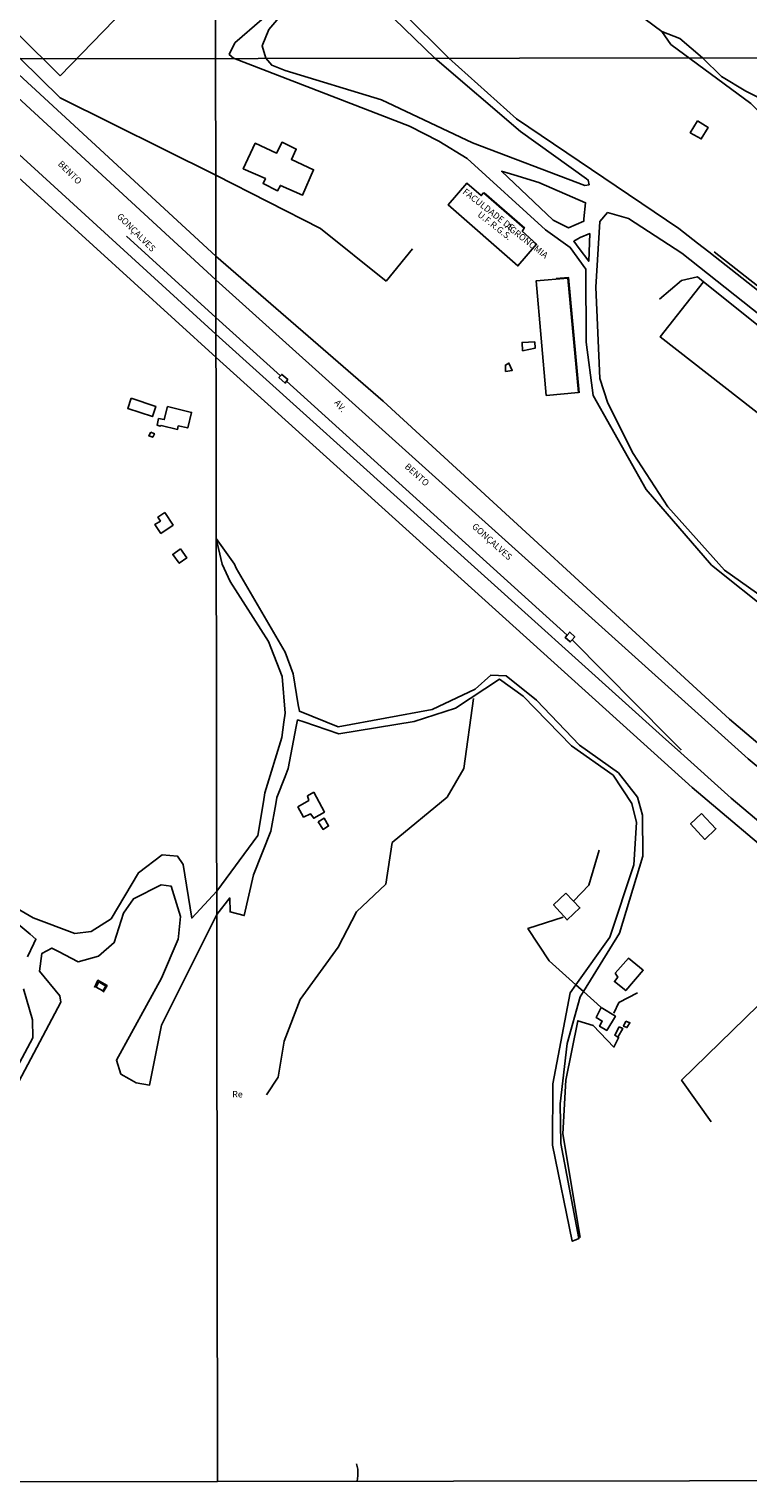
# Model space of a CAD drawing. Units: millimetres. Extents: x 185290 to 187948, y 1671167 to 1674333.
# Drawn here: x 186428 to 186708, y 1671515 to 1672082 of the extents above; entities that cross this region are included whole.
import ezdxf
from ezdxf.enums import TextEntityAlignment as Align

# ---------------------------------------------------------------- set-up
doc = ezdxf.new("R2010")
doc.units = ezdxf.units.MM
doc.layers.get('0').update_dxf_attribs({"linetype": 'CONTINUOUS'})
for name, color, linetype in [('V-ARROIO', 5, 'CONTINUOUS'), ('V-BUEIRO', 5, 'CONTINUOUS'), ('V-CANAL', 4, 'CONTINUOUS'), ('V-CANTEIRO', 3, 'CONTINUOUS'), ('V-EDIFICACAO', 61, 'CONTINUOUS'), ('V-EDIFICACAO_IDENTIFICADA', 130, 'CONTINUOUS'), ('V-ESCADA', 8, 'CONTINUOUS'), ('V-LOTE', 1, 'CONTINUOUS'), ('V-NOME_DOS_LOGRADOUROS', 7, 'CONTINUOUS'), ('V-QUADRA', 2, 'CONTINUOUS'), ('V-REFERENCIA', 44, 'CONTINUOUS'), ('V-TALVEGUE', 7, 'CONTINUOUS'), ('V-TESTADA', 210, 'CONTINUOUS'), ('V-VALETA', 150, 'CONTINUOUS')]:
    doc.layers.add(name, color=color, linetype=linetype)
doc.layers.add('X-LIMITE_1000', color=7, linetype='CONTINUOUS', plot=False)
doc.layers.add('X-LIMITE_5000', color=1, linetype='CONTINUOUS', plot=False)
doc.styles.get("Standard").update_dxf_attribs({"font": 'romans.shx'})

# ---------------------------------------------------------------- blocks, each defined once
blk = doc.blocks.new('305')
at = {"color": 0, "linetype": 'ByBlock', "const_width": 0.05}
blk.add_lwpolyline([(0.73, 0.39, 0.60863), (-0.73, 0.38)], format="xyb", dxfattribs=at)

msp = doc.modelspace()

# ---------------------------------------------------------------- linework, layer by layer
at = {"layer": 'V-ARROIO'}
msp.add_lwpolyline([(186555.88, 1671515.95), (186556.137, 1671517.994), (186556.249, 1671520.609), (186555.682, 1671522.77)], dxfattribs=at)
at = {"layer": 'V-CANAL'}
for points in [[(186674.57, 1672080.65), (186681.57, 1672077.91), (186690.44, 1672070.39), (186697.78, 1672063.13), (186707.241, 1672057.404), (186713.203, 1672054.343)], [(186914.244, 1671920.29), (186893.25, 1671930.151), (186883.71, 1671932), (186858.02, 1671944.82), (186846.72, 1671948.09), (186826.75, 1671958.97), (186813.2, 1671975.53), (186795.99, 1671987.98), (186785.8, 1672000.9), (186762.52, 1672013.94), (186725.99, 1672031.35), (186719.354, 1672042.549), (186709.284, 1672052.538), (186678.143, 1672075.544), (186674.57, 1672080.65)]]:
    msp.add_lwpolyline(points, dxfattribs=at)
at = {"layer": 'V-CANTEIRO'}
for points in [[(186383.36, 1672070.01), (186457.54, 1672002.33), (186459.05, 1672000.94), (186500.95, 1671962.71), (186676.18, 1671804.83), (186680.67, 1671800.78), (186701.52, 1671781.99), (186736.24, 1671752.73), (186768.17, 1671730.54), (186774.58, 1671726.09), (186780.55, 1671721.94), (186795.2, 1671711.76), (186983.49, 1671597.66), (187006.72, 1671583.6), (187006.8, 1671583.55), (187062.83, 1671549.65), (187089.19, 1671535.99), (187134.35, 1671516.64)], [(187181.32, 1671516.69), (187156.61, 1671524.6), (187084.81, 1671556.98), (187020.07, 1671594.31), (186983.47, 1671617.42), (186793.62, 1671732.27), (186782.59, 1671739.97), (186769.81, 1671748.89), (186749.41, 1671763.13), (186708.2, 1671797.38), (186500.93, 1671983.9), (186407.18, 1672070.04)]]:
    msp.add_lwpolyline(points, dxfattribs=at)
at = {"layer": 'V-EDIFICACAO'}
for points in [[(186688.47, 1672045.8), (186685.67, 1672041.21), (186689.92, 1672038.75), (186692.64, 1672043.17), (186688.47, 1672045.8)], [(186526.04, 1671946.49), (186525.44, 1671945.8), (186527.9, 1671943.68), (186528.43, 1671944.39), (186528.92, 1671945.04), (186526.54, 1671947.08)], [(186467.88, 1671937.86), (186466.59, 1671933.83), (186476.16, 1671930.64), (186477.48, 1671934.6), (186467.88, 1671937.86)], [(186482.02, 1671934.6), (186480.79, 1671929.48), (186478.61, 1671929.84), (186478.09, 1671927.27), (186479.151, 1671926.923), (186479.539, 1671927.205), (186485.987, 1671925.621), (186486.269, 1671926.994), (186489.97, 1671926.21), (186491.45, 1671932.22), (186482.02, 1671934.6)], [(186475.54, 1671924.62), (186474.77, 1671923.18), (186476.35, 1671922.55), (186476.97, 1671923.95), (186475.54, 1671924.62)], [(186480.99, 1671893.28), (186478.329, 1671891.48), (186479.306, 1671889.946), (186477.07, 1671888.55), (186479.47, 1671885.09), (186484.21, 1671888.35), (186480.99, 1671893.28)], [(186487.14, 1671879.12), (186484.14, 1671876.97), (186486.65, 1671873.51), (186489.58, 1671875.58), (186487.14, 1671879.12)], [(186637.71, 1671845.54), (186636.9, 1671844.62), (186638.94, 1671842.83), (186639.65, 1671843.68), (186640.64, 1671844.87), (186638.69, 1671846.66)], [(186539.03, 1671784.3), (186536.57, 1671782.94), (186537.08, 1671781.07), (186532.83, 1671778.6), (186535.04, 1671774.61), (186537.76, 1671775.89), (186539.03, 1671774.19), (186543.19, 1671776.57), (186539.03, 1671784.3)], [(186690, 1671776.06), (186685.76, 1671771.98), (186691.28, 1671765.95), (186695.61, 1671770.11), (186690, 1671776.06)], [(186540.73, 1671772.74), (186542.68, 1671769.85), (186544.81, 1671771.21), (186543.11, 1671774.19), (186540.73, 1671772.74)], [(186637.24, 1671744.96), (186632.4, 1671740.46), (186637.67, 1671734.6), (186642.68, 1671739.27), (186637.24, 1671744.96)], [(186656.36, 1671713.78), (186657.38, 1671712.25), (186656.1, 1671710.55), (186660.52, 1671707.07), (186667.32, 1671714.97), (186661.63, 1671719.64), (186656.36, 1671713.78)], [(186455.29, 1671710.44), (186454.25, 1671708.43), (186456.93, 1671706.96), (186457.99, 1671708.8), (186455.29, 1671710.44)], [(186651.01, 1671700.44), (186649.05, 1671696.53), (186651.35, 1671695.17), (186650.33, 1671693.14), (186653.13, 1671691.52), (186656.53, 1671697.04), (186651.01, 1671700.44)], [(186657.97, 1671692.97), (186656.27, 1671689.65), (186657.38, 1671688.97), (186659.33, 1671692.29), (186657.97, 1671692.97)], [(186660.61, 1671695.17), (186659.67, 1671693.14), (186660.95, 1671692.63), (186662.14, 1671694.49), (186660.61, 1671695.17)]]:
    msp.add_lwpolyline(points, close=True, dxfattribs=at)
at = {"layer": 'V-EDIFICACAO_IDENTIFICADA'}
for points in [[(186440.21, 1672063.34), (186461.31, 1672085), (186428.41, 1672117.55), (186407.23, 1672096.08), (186440.21, 1672063.34)], [(186519.27, 1672021.42), (186524.92, 1672018.62), (186526.04, 1672020.69), (186534.61, 1672016.82), (186538.97, 1672026.74), (186530.3, 1672030.82), (186532.2, 1672034.8), (186526.66, 1672037.49), (186524.53, 1672033.29), (186516.25, 1672037.09), (186516.25, 1672037.09), (186511.55, 1672027.18), (186511.55, 1672027.18), (186520.17, 1672023.32), (186519.27, 1672021.42)], [(186511.55, 1672027.18), (186516.25, 1672037.09), (186524.53, 1672033.29), (186526.66, 1672037.49), (186532.2, 1672034.8), (186530.3, 1672030.82), (186538.97, 1672026.74), (186534.61, 1672016.82), (186526.04, 1672020.69), (186524.92, 1672018.62), (186519.27, 1672021.42), (186520.17, 1672023.32), (186511.55, 1672027.18)], [(186618.52, 1671989.33), (186625.79, 1671997.73), (186620.19, 1672002.88), (186620.25, 1672002.97), (186620.25, 1672002.97), (186620.92, 1672004.05), (186605.13, 1672017.77), (186604.24, 1672016.71), (186604.24, 1672016.71), (186598.59, 1672021.52), (186598.59, 1672021.52), (186591.37, 1672013.07), (186618.52, 1671989.33)], [(186598.59, 1672021.52), (186604.24, 1672016.71), (186605.13, 1672017.77), (186620.92, 1672004.05), (186620.25, 1672002.97), (186620.19, 1672002.88), (186625.79, 1671997.73), (186618.52, 1671989.33), (186591.37, 1672013.07), (186598.59, 1672021.52)], [(186629.56, 1671938.84), (186642.16, 1671940.02), (186637.96, 1671984.59), (186625.59, 1671983.47), (186625.59, 1671983.47), (186629.56, 1671938.84)], [(186625.59, 1671983.47), (186637.96, 1671984.59), (186642.16, 1671940.02), (186629.56, 1671938.84), (186625.59, 1671983.47)]]:
    msp.add_lwpolyline(points, close=True, dxfattribs=at)
at = {"layer": 'V-ESCADA'}
for points in [[(186625.31, 1671957.28), (186625.1, 1671959.72), (186620.16, 1671959.51), (186620.16, 1671959.51), (186620.37, 1671956.28), (186625.31, 1671957.28)], [(186620.16, 1671959.51), (186625.1, 1671959.72), (186625.31, 1671957.28), (186620.37, 1671956.28), (186620.16, 1671959.51)], [(186613.74, 1671948.24), (186616.33, 1671948.64), (186615.01, 1671951.47), (186613.64, 1671950.68), (186613.64, 1671950.68), (186613.74, 1671948.24)], [(186613.64, 1671950.68), (186615.01, 1671951.47), (186616.33, 1671948.64), (186613.74, 1671948.24), (186613.64, 1671950.68)]]:
    msp.add_lwpolyline(points, close=True, dxfattribs=at)
at = {"layer": 'V-LOTE'}
for points in [[(186323.34, 1672171.47), (186319.6, 1672167.79), (186424.72, 1672070.07), (186440.33, 1672054.76), (186500.88, 1672024.61), (186541.63, 1672003.88), (186567.16, 1671983.39)], [(186567.16, 1671983.39), (186577.42, 1671995.92)], [(186690.83, 1671983.17), (186673.94, 1671961.68), (186753.62, 1671899.53)], [(186601.2, 1671820.79), (186597.42, 1671793.56), (186590.96, 1671782.36), (186569.6, 1671764.68), (186567.06, 1671748.51), (186555.63, 1671737.77), (186548.48, 1671724.02), (186533.71, 1671703.57), (186527.48, 1671687.4), (186525.18, 1671673.31), (186520.68, 1671666.38)], [(186650.14, 1671761.76), (186646.1, 1671748.13), (186640.33, 1671742.01)], [(186636.11, 1671735.7), (186622.43, 1671731.19), (186630.74, 1671718.66), (186641.11, 1671709.31)], [(186693.81, 1671655.93), (186682.26, 1671672.1), (186732, 1671720.54), (186744.079, 1671732.271)], [(186641.11, 1671709.31), (186642.11, 1671708.4)], [(186642.11, 1671708.4), (186644.02, 1671706.68)], [(186644.02, 1671706.68), (186650.84, 1671700.53)], [(186655.92, 1671698.21), (186657.88, 1671702.37), (186665.04, 1671706.18)], [(186657.88, 1671688.97), (186655.92, 1671685.04), (186647.83, 1671693.48), (186641.83, 1671695.33), (186637.21, 1671672.22), (186636.06, 1671651.19), (186642.76, 1671610.87)]]:
    msp.add_lwpolyline(points, dxfattribs=at)
at = {"layer": 'V-QUADRA'}
for points in [[(186723.96, 1671754.45), (186686.45, 1671786.18), (186500.96, 1671953.7), (186373.19, 1672070)], [(186417.45, 1672070.06), (186500.91, 1671993.09), (186566.02, 1671936.57), (186700.89, 1671812.72), (186749.91, 1671771.31), (186805.7, 1671732.44), (186983.46, 1671624.95), (187055.73, 1671580.41), (187122.78, 1671545.68), (187167.6, 1671527.31), (187206.05, 1671516.72)]]:
    msp.add_lwpolyline(points, dxfattribs=at)
at = {"layer": 'V-REFERENCIA'}
for points in [[(186645.23, 1672023.24), (186645.94, 1672022.73), (186646.26, 1672020.95), (186644.54, 1672020.68), (186600.8, 1672037.21), (186565.45, 1672054), (186527.84, 1672065.46), (186522.68, 1672067.51), (186520.4, 1672070.18), (186518.92, 1672075.02), (186521.5, 1672081.35), (186539.03, 1672101.88), (186545.44, 1672106.55), (186550.62, 1672104.77), (186586.12, 1672070.26), (186619.58, 1672041.68), (186645.23, 1672023.24)], [(186644.26, 1672007.61), (186644.89, 1672013.9), (186626.71, 1672021.85), (186616.96, 1672024.77), (186612.18, 1672026.2), (186632.3, 1672007.19), (186638.22, 1672004.1), (186644.17, 1672006.71)], [(186751.35, 1671828.91), (186769.1, 1671816.41), (186775.61, 1671815.13), (186779.21, 1671817.76), (186819.43, 1671871.79), (186821.76, 1671878.65), (186819.82, 1671885.36), (186770.17, 1671924.71), (186767.44, 1671926.88), (186682.32, 1671994.34), (186661.61, 1672007.83), (186653.43, 1672010.11), (186650.42, 1672006.63), (186648.84, 1671981.09), (186650.49, 1671945.43), (186653.49, 1671935.9), (186663.44, 1671916.24), (186676.86, 1671895.52), (186699.04, 1671870.74), (186720.84, 1671855.3), (186751.36, 1671828.9)], [(186642.39, 1671996.1), (186646.12, 1671991.13), (186646.51, 1672001.92), (186642.8, 1672000.32), (186641.8, 1671999.89), (186640.26, 1671998.94)]]:
    msp.add_lwpolyline(points, close=True, dxfattribs=at)
for points in [[(186573.78, 1672087.92), (186591.67, 1672070.27), (186618.03, 1672046.57), (186681.24, 1672003.88), (186688.45, 1671998.2), (186692.82, 1671994.76), (186855.15, 1671866.93), (186854.77, 1671864.94), (186856.66, 1671863.34), (186857.1, 1671862.97), (186858.86, 1671861.49), (186983.3, 1671764), (187015.82, 1671738.16), (187017.82, 1671736.58), (187023.65, 1671731.94), (187025.71, 1671730.31), (187075.61, 1671690.8), (187107.91, 1671669.79), (187134.45, 1671645.01), (187156.64, 1671627.79), (187172.18, 1671619.09), (187255.81, 1671580.93)], [(186717.64, 1671853.74), (186693.93, 1671872.74), (186668.52, 1671902.23), (186647.88, 1671938.78), (186645.12, 1671959.67), (186644.93, 1671988.07), (186638.89, 1671996.5), (186629.28, 1672003.36), (186598.82, 1672031.14), (186587.68, 1672037.87), (186576.33, 1672043.79), (186507.77, 1672070.17), (186506.09, 1672071.67), (186508.27, 1672076.2), (186518.75, 1672085.24)], [(186420.7, 1671665), (186440.54, 1671702.48), (186440.2, 1671705.03), (186432.28, 1671714.65), (186433.17, 1671721.55), (186435.02, 1671722.55), (186437.01, 1671723.63), (186439.57, 1671722.31), (186447.31, 1671718.31), (186455.23, 1671720.48), (186461.26, 1671725.76), (186464.89, 1671737.22), (186468.82, 1671742.8), (186479.57, 1671748.18), (186483.54, 1671747.67), (186487.17, 1671735.88), (186486.9, 1671733.28), (186486.36, 1671728.07), (186486.26, 1671727.07), (186479.71, 1671711.9), (186462.2, 1671679.9), (186463.83, 1671674.54), (186467.16, 1671672.65), (186469.88, 1671671.1), (186475.07, 1671670.24), (186479.7, 1671693.54), (186501.23, 1671736.62), (186506.28, 1671743.13), (186506.43, 1671737.71), (186511.96, 1671736.24), (186515.6, 1671752.19), (186522.31, 1671769.08), (186524.24, 1671779.85), (186524.66, 1671782.2), (186527.84, 1671790.4), (186529.07, 1671793.56), (186532.22, 1671809.94), (186532.71, 1671812.5), (186535.11, 1671811.69), (186548.78, 1671807.08), (186578.08, 1671811.84), (186594.26, 1671817.02), (186611.36, 1671828.32), (186620.59, 1671821.79), (186639.36, 1671802.37), (186655.59, 1671790.95), (186662.89, 1671779.88), (186664.66, 1671772.58), (186663.72, 1671756.04), (186654.31, 1671727.85), (186641.11, 1671709.31), (186638.84, 1671706.13), (186632.08, 1671670.76), (186631.97, 1671646.86), (186639.68, 1671609.43), (186641.06, 1671609.96), (186642.27, 1671610.43), (186635.2, 1671647.44), (186635.02, 1671662.92), (186637.73, 1671686.47), (186642.73, 1671704.6), (186644.02, 1671706.68), (186658.03, 1671729.37), (186667.2, 1671759.38), (186667.02, 1671775.39), (186665.08, 1671782.39), (186657.66, 1671791.8), (186642.48, 1671802.63), (186625.71, 1671820.17), (186614, 1671829.7), (186607.98, 1671829.95), (186601.94, 1671824.42), (186585.17, 1671816.48), (186548.48, 1671809.75), (186533.42, 1671815.87), (186533.01, 1671818.29), (186530.95, 1671830.47), (186527.89, 1671838.89), (186508.79, 1671871.54), (186508.12, 1671873.15), (186501.05, 1671883.15), (186503.38, 1671873.15), (186506.52, 1671866.44), (186521.34, 1671843.02), (186526.75, 1671829.43), (186527.87, 1671815.07), (186527.4, 1671811.64), (186526.58, 1671805.6), (186519.98, 1671784.08), (186519.42, 1671780.62), (186517.29, 1671767.46), (186501.22, 1671745.74), (186491.52, 1671735.3), (186488.11, 1671756.19), (186485.97, 1671759.4), (186480, 1671759.95), (186470.77, 1671752.97), (186460.16, 1671735), (186452.28, 1671730.02), (186445.98, 1671729.3), (186429.77, 1671735.38), (186405.65, 1671749.45)], [(186416.01, 1671739.39), (186428.59, 1671728.96), (186430.8, 1671727.13), (186430, 1671725.44), (186427.53, 1671720.25)], [(186425.95, 1671707.73), (186429.55, 1671695.71), (186429.59, 1671688.66), (186419.38, 1671669.44)]]:
    msp.add_lwpolyline(points, dxfattribs=at)
at = {"layer": 'V-TALVEGUE'}
msp.add_lwpolyline([(186674.57, 1672080.65), (186634.56, 1672110.41), (186591.44, 1672135.7), (186574.93, 1672149.96), (186561.57, 1672154.46), (186545.69, 1672168.72), (186533, 1672174.87), (186512.72, 1672191.55), (186500.67, 1672197.75), (186488.914, 1672206.189), (186482.39, 1672213.02), (186476.13, 1672216.41), (186460.86, 1672217.38), (186444, 1672225.58), (186428.976, 1672229.973), (186414.903, 1672235.736)], dxfattribs=at)
at = {"layer": 'V-TESTADA'}
for points in [[(186605.33, 1672017.81), (186621.24, 1672003.98)], [(186633.43, 1671984.36), (186638.23, 1671984.78), (186642.39, 1671939.9)], [(186453.7, 1671708.24), (186454.99, 1671711.1), (186458.56, 1671709.02), (186457.07, 1671706.48)]]:
    msp.add_lwpolyline(points, dxfattribs=at)
at = {"layer": 'V-VALETA'}
for points in [[(186526.04, 1671946.49), (186500.94, 1671969.2), (186466.15, 1672000.94)], [(186695.01, 1671994.76), (186863.79, 1671862.29)], [(186673.68, 1671976.34), (186682.29, 1671983.62), (186688.47, 1671985.06), (186690.83, 1671983.17)], [(186690.83, 1671983.17), (186764.62, 1671924.06), (186770.17, 1671919.61)], [(186528.43, 1671944.39), (186637.71, 1671845.54)], [(186639.65, 1671843.68), (186677.15, 1671805.8), (186682.13, 1671800.78)]]:
    msp.add_lwpolyline(points, dxfattribs=at)
at = {"layer": 'X-LIMITE_1000'}
for p, q in [((186501.5, 1671515.81), (186498.11, 1674287.216)), ((187947.164, 1672071.83), (185536.594, 1672068.932))]:
    msp.add_line(p, q, dxfattribs=at)
at = {"layer": 'X-LIMITE_5000'}
msp.add_lwpolyline([(187292.76, 1671516.81), (187225.72, 1671516.74), (187204.05, 1671516.71), (187180.48, 1671516.68), (187156.44, 1671516.65), (187133.31, 1671516.63), (187116.27, 1671516.61), (187108.13, 1671516.6), (187104.38, 1671516.6), (187005.5, 1671516.49), (186983.59, 1671516.46), (186867.39, 1671516.32), (186858.62, 1671516.31), (186816.29, 1671516.25), (186813.59, 1671516.25), (186795.76, 1671516.23), (186793.31, 1671516.23), (186782, 1671516.22), (186777.24, 1671516.21), (186501.5, 1671515.88), (186019.41, 1671515.28)], dxfattribs=at)

# ---------------------------------------------------------------- block references
at = {"layer": 'V-BUEIRO', "rotation": 213}
msp.add_blockref('305', (186681.58, 1671801.26), dxfattribs=at)

# ---------------------------------------------------------------- texts
at = {"layer": 'V-NOME_DOS_LOGRADOUROS'}
for s, height, rotation, p in [('BENTO', 2.5, 315, (186438.64, 1672028.26)), ('FACULDADE DE', 2.50002, 322, (186596.29, 1672017.11)), ('GONÇALVES', 2.5, 315, (186461.61, 1672007.81)), ('U.F.R.G.S.', 2.5, 322, (186602.06, 1672008.21)), ('AGRONOMIA', 2.5, 322, (186612.86, 1672003.7)), ('AV.', 2.5, 309, (186546.21, 1671935.44)), ('BENTO ', 2.5, 318, (186573.69, 1671910.26)), ('GONÇALVES', 2.5, 318, (186599.9, 1671886.92))]:
    msp.add_text(s, height=height, rotation=rotation, dxfattribs=at).set_placement(p, align=Align.BOTTOM_LEFT)
msp.add_text('Re', height=2.5, dxfattribs=at).set_placement((186507.29, 1671664.65), align=Align.BOTTOM_LEFT)

doc.saveas('drawing.dxf')
